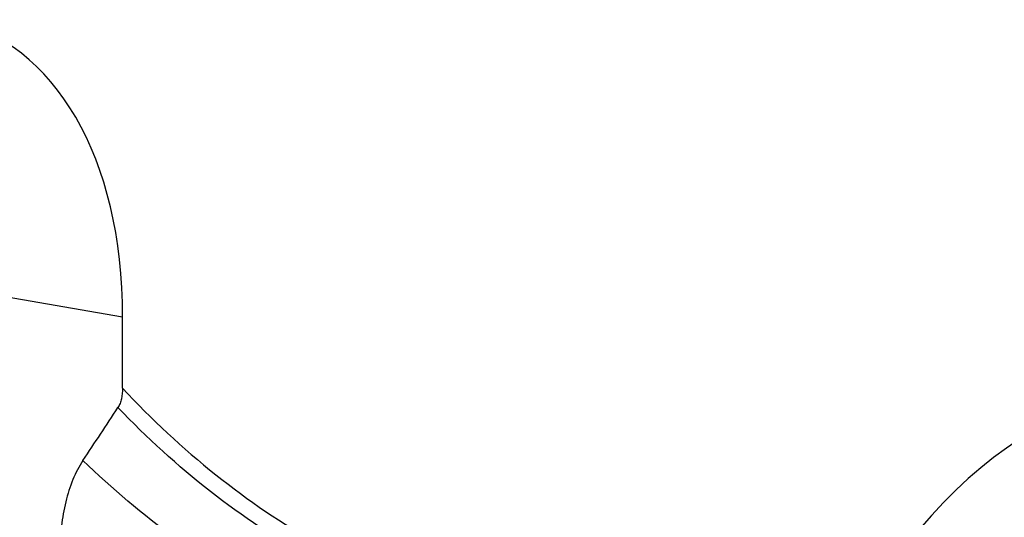
# Model space of a CAD drawing. Units: millimetres. Extents: x 0 to 594, y 0 to 420.
# Drawn here: x 89 to 98, y 86 to 90 of the extents above; entities that cross this region are included whole.
import ezdxf

# ---------------------------------------------------------------- set-up
doc = ezdxf.new("R2010")
doc.units = ezdxf.units.MM
doc.header["$LTSCALE"] = 32.67
doc.layers.add('607095487-000_CL', color=7, linetype='CONTINUOUS')

msp = doc.modelspace()

# ---------------------------------------------------------------- linework, layer by layer
at = {"layer": '607095487-000_CL', "color": 9, "linetype": 'CONTINUOUS'}
msp.add_line((90.18, 87.3658), (86.7293, 87.9615), dxfattribs=at)
at = {"layer": '607095487-000_CL', "color": 7, "linetype": 'CONTINUOUS'}
msp.add_line((90.1797, 86.7107), (90.18, 87.3658), dxfattribs=at)
msp.add_arc((60.5889, 105.6845), 35.2126, 326.09723, 327.05023, dxfattribs=at)
for centre, major_axis, ratio, start_param, end_param in [((87.4618, 86.246), (1.312, 3.8121), 0.624488, -1.067781, 0.076241), ((98.926, 82.7899), (1.3567, 3.7633), 0.634261, -0.125027, 1.328362)]:
    msp.add_ellipse(centre, major_axis=major_axis, ratio=ratio, start_param=start_param, end_param=end_param, dxfattribs=at)
for points, knots in [([(90.1797, 86.7107), (90.1796, 86.6781), (90.1753, 86.63), (90.158, 86.5706), (90.1451, 86.5441), (90.1375, 86.5323)], [0, 0, 0, 0, 0.527706, 0.771979, 1, 1, 1, 1]), ([(89.8148, 86.0435), (89.7777, 85.9882), (89.7145, 85.8643), (89.6504, 85.66), (89.6122, 85.4364), (89.6039, 85.2814), (89.6039, 85.202)], [0, 0, 0, 0, 0.227487, 0.471018, 0.729064, 1, 1, 1, 1])]:
    msp.add_open_spline(points, degree=3, knots=knots, dxfattribs=at)
at = {"layer": '607095487-000_CL', "color": 9, "linetype": 'CONTINUOUS'}
for points, knots in [([(90.1797, 86.7107), (90.4462, 86.4239), (91.0121, 85.8951), (91.963, 85.2493), (92.9895, 84.7736), (93.7134, 84.5748), (94.0801, 84.5054)], [0, 0, 0, 0, 0.257908, 0.508085, 0.75413, 1, 1, 1, 1]), ([(93.9922, 84.3864), (93.6311, 84.4551), (92.9181, 84.6501), (91.9054, 85.1134), (90.965, 85.7405), (90.4028, 86.2539), (90.1375, 86.5323)], [0, 0, 0, 0, 0.246142, 0.492385, 0.742516, 1, 1, 1, 1]), ([(93.624, 84.059), (93.2707, 84.1218), (92.5727, 84.3006), (91.5761, 84.7276), (90.6446, 85.3074), (90.0818, 85.7843), (89.8148, 86.0435)], [0, 0, 0, 0, 0.247147, 0.493929, 0.743805, 1, 1, 1, 1])]:
    msp.add_open_spline(points, degree=3, knots=knots, dxfattribs=at)

doc.saveas('drawing.dxf')
